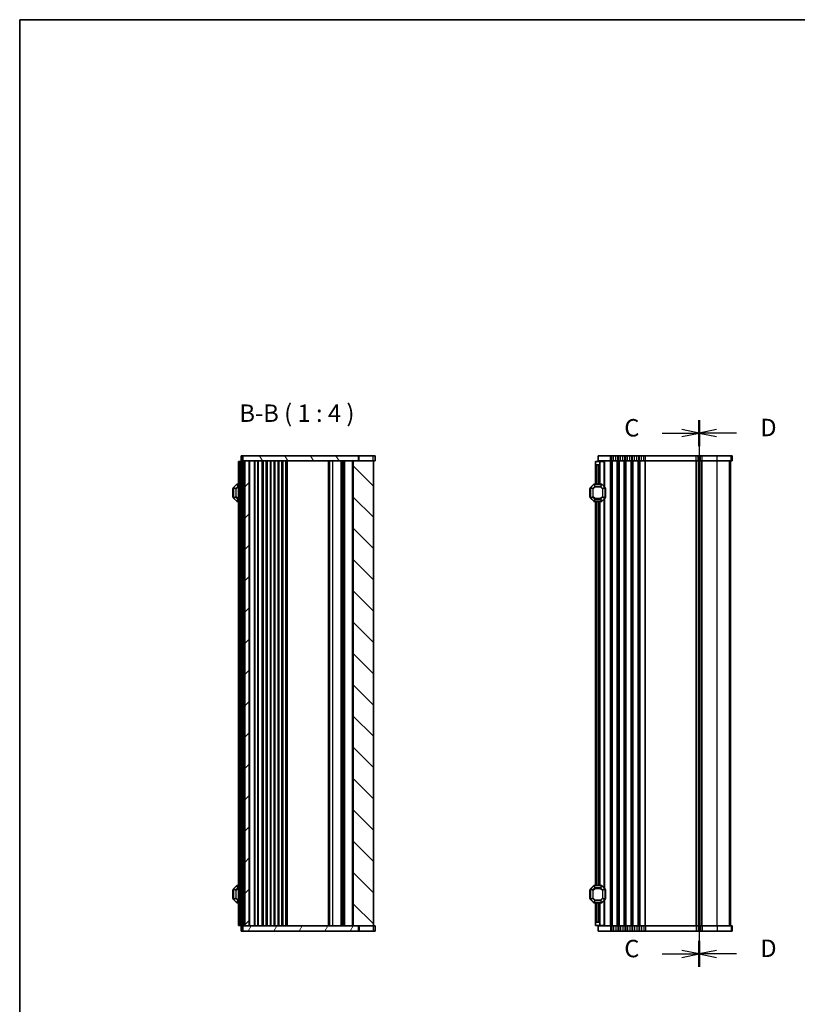
# Model space of a CAD drawing. Units: millimetres. Extents: x 0 to 7554, y 0 to 1124.
# Drawn here: x 1198 to 1645, y 559 to 1124 of the extents above; entities that cross this region are included whole.
import ezdxf

# ---------------------------------------------------------------- set-up
doc = ezdxf.new("R2010")
doc.units = ezdxf.units.MM
for name, color, linetype, lineweight in [('Border (ISO)', 7, 'Continuous', 35), ('Section Line (ISO)', 7, 'Continuous', 25), ('Symbol (ISO)', 7, 'Continuous', 18), ('Visible (ISO)', 7, 'Continuous', 35), ('Visible Narrow (ISO)', 7, 'Continuous', 25)]:
    doc.layers.add(name, color=color, linetype=linetype, lineweight=lineweight)
doc.layers.add('Hatch (ISO)', color=1, linetype='Continuous', lineweight=18, true_color=0xff0000)
doc.styles.add('Note Text (TK)', font='MS PGothic.ttf')

# ---------------------------------------------------------------- blocks, each defined once
blk = doc.blocks.new('図面枠 tk図枠')
at = {"layer": 'Border (ISO)'}
for q in [(14.5, 8), (405.5, 289)]:
    blk.add_line((14.5, 289), q, dxfattribs=at)
blk = doc.blocks.new('2dTransSection2')
at = {"layer": 'Section Line (ISO)', "linetype": 'Continuous'}
for p, q in [((112.09, 231.53), (112.09, 153.04)), ((106.75, 229.66), (109.59, 229.66)), ((112.09, 229.66), (109.59, 230.16)), ((109.59, 229.66), (112.09, 229.66)), ((109.59, 229.16), (112.09, 229.66)), ((106.75, 154.91), (109.59, 154.91)), ((112.09, 154.91), (109.59, 155.41)), ((109.59, 154.91), (112.09, 154.91)), ((109.59, 154.41), (112.09, 154.91))]:
    blk.add_line(p, q, dxfattribs=at)
at = {"layer": 'Section Line (ISO)', "linetype": 'Continuous', "lineweight": 50}
for p, q in [((112.09, 231.53), (112.09, 227.78)), ((112.09, 156.79), (112.09, 153.04))]:
    blk.add_line(p, q, dxfattribs=at)
at = {"layer": 'Section Line (ISO)', "char_height": 2.5, "attachment_point": 7, "style": 'Note Text (TK)'}
for insert in [(101.33, 228.39), (101.33, 153.64)]:
    blk.add_mtext('C', dxfattribs=dict(at, insert=insert))
blk = doc.blocks.new('2dTransSection3')
at = {"layer": 'Section Line (ISO)', "linetype": 'Continuous'}
for p, q in [((112.09, 231.53), (112.09, 153.04)), ((114.59, 230.16), (112.09, 229.66)), ((114.59, 229.66), (112.09, 229.66)), ((112.09, 229.66), (114.59, 229.16)), ((117.43, 229.66), (114.59, 229.66)), ((114.59, 155.41), (112.09, 154.91)), ((114.59, 154.91), (112.09, 154.91)), ((112.09, 154.91), (114.59, 154.41)), ((117.43, 154.91), (114.59, 154.91))]:
    blk.add_line(p, q, dxfattribs=at)
at = {"layer": 'Section Line (ISO)', "linetype": 'Continuous', "lineweight": 50}
for p, q in [((112.09, 231.53), (112.09, 227.78)), ((112.09, 156.79), (112.09, 153.04))]:
    blk.add_line(p, q, dxfattribs=at)
at = {"layer": 'Section Line (ISO)', "char_height": 2.5, "attachment_point": 7, "style": 'Note Text (TK)'}
for insert in [(120.86, 228.43), (120.86, 153.68)]:
    blk.add_mtext('D', dxfattribs=dict(at, insert=insert))

msp = doc.modelspace()

# ---------------------------------------------------------------- hatches: boundary and pattern name
at = {"layer": 'Hatch (ISO)'}
h = msp.add_hatch(dxfattribs=at)
h.set_pattern_fill('ANSI31', color=256, scale=101.6, angle=75.000175, style=0)
h.set_pattern_definition([(120.0002, (1140, -32), (-10.9985, -6.35003), [])])
h.paths.add_polyline_path([(1326.2497, 873.6344), (1326.2497, 870.6344), (1327.2497, 870.6344), (1329.7497, 870.6344), (1389.5997, 870.6344), (1392.6031, 870.6344), (1392.6031, 873.6344)])
h = msp.add_hatch(dxfattribs=at)
h.set_pattern_fill('ANSI31', color=256, scale=101.6, style=0)
h.set_pattern_definition([(45, (1140, -32), (-8.98026, 8.98026), [])])
h.paths.add_polyline_path([(1329.7497, 603.6344), (1329.7497, 870.6344), (1327.2497, 870.6344), (1327.2497, 603.6344)])
h = msp.add_hatch(dxfattribs=at)
h.set_pattern_fill('ANSI31', color=256, scale=101.6, angle=90.00021, style=0)
h.set_pattern_definition([(135.0002, (1140, -32), (-8.98022, -8.98029), [])])
h.paths.add_polyline_path([(1389.5997, 870.6344), (1389.5997, 603.6344), (1392.6031, 603.6344), (1401.2497, 603.6344), (1401.2497, 870.6344), (1392.6031, 870.6344)])
h = msp.add_hatch(dxfattribs=at)
h.set_pattern_fill('ANSI31', color=256, scale=101.6, angle=14.999978, style=0)
h.set_pattern_definition([(60, (1140, -32), (-10.99852, 6.35), [])])
h.paths.add_polyline_path([(1326.2497, 603.6344), (1326.2497, 600.6344), (1392.6031, 600.6344), (1392.6031, 603.6344), (1389.5997, 603.6344), (1329.7497, 603.6344), (1327.2497, 603.6344)])

# ---------------------------------------------------------------- linework, layer by layer
at = {"layer": 'Visible (ISO)'}
for p, q in [((1326.2497, 873.6344), (1325.2497, 873.6344)), ((1325.2497, 870.6344), (1325.2497, 873.6344)), ((1326.2497, 870.6344), (1325.2497, 870.6344)), ((1326.2497, 873.6344), (1326.2497, 870.6344)), ((1392.6031, 873.6344), (1326.2497, 873.6344)), ((1326.2497, 870.3844), (1326.2497, 870.6344)), ((1326.2497, 870.6344), (1392.6031, 870.6344)), ((1329.7497, 870.6344), (1327.2497, 870.6344)), ((1327.2497, 870.6344), (1327.2497, 603.6344)), ((1329.7497, 603.6344), (1329.7497, 870.6344)), ((1335.0497, 603.6344), (1335.0497, 870.6344)), ((1337.8497, 603.6344), (1337.8497, 870.6344)), ((1339.6497, 603.6344), (1339.6497, 870.6344)), ((1340.0497, 603.6344), (1340.0497, 870.6344)), ((1342.3497, 603.6344), (1342.3497, 870.6344)), ((1344.1497, 603.6344), (1344.1497, 870.6344)), ((1344.5497, 603.6344), (1344.5497, 870.6344)), ((1346.8497, 603.6344), (1346.8497, 870.6344)), ((1348.6497, 603.6344), (1348.6497, 870.6344)), ((1349.0497, 603.6344), (1349.0497, 870.6344)), ((1351.3497, 603.6344), (1351.3497, 870.6344)), ((1375.9497, 603.6344), (1375.9497, 870.6344)), ((1383.2497, 603.6344), (1383.2497, 870.6344)), ((1383.2497, 603.6344), (1383.2497, 870.6344)), ((1384.2997, 603.6344), (1384.2997, 870.6344)), ((1389.5997, 870.6344), (1389.5997, 603.6344)), ((1401.2497, 870.6344), (1389.5997, 870.6344)), ((1392.6031, 870.6344), (1392.6031, 873.6344)), ((1392.6031, 873.6344), (1392.9822, 873.6344)), ((1392.9822, 873.6344), (1401.1115, 873.6344)), ((1402.2486, 873.6344), (1401.1115, 873.6344)), ((1401.2497, 603.6344), (1401.2497, 870.6344)), ((1402.2486, 870.6344), (1401.2497, 870.6344)), ((1402.2486, 870.6344), (1402.2486, 873.6344)), ((1537.3698, 873.6344), (1530.3698, 873.6344)), ((1530.3698, 870.6344), (1530.3698, 873.6344)), ((1537.3698, 870.6344), (1530.3698, 870.6344)), ((1531.3698, 870.3844), (1531.3698, 870.6344)), ((1537.3698, 873.6344), (1538.1348, 873.6344)), ((1537.3698, 870.6344), (1538.1348, 870.6344)), ((1539.1758, 873.6344), (1538.1348, 873.6344)), ((1539.1758, 870.6344), (1538.1348, 870.6344)), ((1539.1758, 873.6344), (1540.5637, 873.6344)), ((1539.1758, 870.6344), (1540.5637, 870.6344)), ((1541.6047, 873.6344), (1540.5637, 873.6344)), ((1541.6047, 870.6344), (1540.5637, 870.6344)), ((1541.6047, 873.6344), (1542.1348, 873.6344)), ((1541.6047, 870.6344), (1542.1348, 870.6344)), ((1543.1758, 873.6344), (1542.1348, 873.6344)), ((1543.1758, 870.6344), (1542.1348, 870.6344)), ((1543.1758, 873.6344), (1544.5637, 873.6344)), ((1543.1758, 870.6344), (1544.5637, 870.6344)), ((1545.6047, 873.6344), (1544.5637, 873.6344)), ((1545.6047, 870.6344), (1544.5637, 870.6344)), ((1545.6047, 873.6344), (1546.1348, 873.6344)), ((1545.6047, 870.6344), (1546.1348, 870.6344)), ((1547.1758, 873.6344), (1546.1348, 873.6344)), ((1547.1758, 870.6344), (1546.1348, 870.6344)), ((1547.1758, 873.6344), (1548.5637, 873.6344)), ((1547.1758, 870.6344), (1548.5637, 870.6344)), ((1549.6047, 873.6344), (1548.5637, 873.6344)), ((1549.6047, 870.6344), (1548.5637, 870.6344)), ((1549.6047, 873.6344), (1550.1348, 873.6344)), ((1549.6047, 870.6344), (1550.1348, 870.6344)), ((1551.1758, 873.6344), (1550.1348, 873.6344)), ((1551.1758, 870.6344), (1550.1348, 870.6344)), ((1551.1758, 873.6344), (1552.5637, 873.6344)), ((1551.1758, 870.6344), (1552.5637, 870.6344)), ((1553.6047, 873.6344), (1552.5637, 873.6344)), ((1553.6047, 870.6344), (1552.5637, 870.6344)), ((1553.6047, 873.6344), (1554.1348, 873.6344)), ((1553.6047, 870.6344), (1554.1348, 870.6344)), ((1555.1758, 873.6344), (1554.1348, 873.6344)), ((1555.1758, 870.6344), (1554.1348, 870.6344)), ((1555.1758, 873.6344), (1556.5637, 873.6344)), ((1555.1758, 870.6344), (1556.5637, 870.6344)), ((1557.6047, 873.6344), (1556.5637, 873.6344)), ((1557.6047, 870.6344), (1556.5637, 870.6344)), ((1557.6047, 873.6344), (1586.6348, 873.6344)), ((1557.6047, 870.6344), (1586.6348, 870.6344)), ((1587.6758, 873.6344), (1586.6348, 873.6344)), ((1587.6758, 870.6344), (1586.6348, 870.6344)), ((1587.6758, 873.6344), (1589.0637, 873.6344)), ((1587.6758, 870.6344), (1589.0637, 870.6344)), ((1588.3698, 603.6344), (1588.3698, 870.6344)), ((1588.3698, 603.6344), (1588.3698, 870.6344)), ((1590.1047, 873.6344), (1589.0637, 873.6344)), ((1590.1047, 870.6344), (1589.0637, 870.6344)), ((1590.1047, 873.6344), (1598.7599, 873.6344)), ((1590.1047, 870.6344), (1598.7599, 870.6344)), ((1606.7354, 873.6344), (1598.7599, 873.6344)), ((1606.7354, 870.6344), (1598.7599, 870.6344)), ((1606.3686, 603.6344), (1606.3686, 870.6344)), ((1606.3698, 603.6344), (1606.3698, 870.6344)), ((1606.7354, 873.6344), (1607.364, 873.6344)), ((1606.7354, 870.6344), (1607.364, 870.6344)), ((1607.3686, 873.6344), (1607.364, 873.6344)), ((1607.3686, 870.6344), (1607.364, 870.6344)), ((1607.3686, 870.6344), (1607.3686, 873.6344)), ((1324.2497, 870.3844), (1323.7497, 870.3844)), ((1323.7497, 603.8844), (1323.7497, 870.3844)), ((1324.2497, 870.3844), (1324.9497, 870.3844)), ((1324.9497, 870.3844), (1325.2497, 870.3844)), ((1326.2497, 870.3844), (1325.2497, 870.3844)), ((1325.2497, 603.8844), (1325.2497, 870.3844)), ((1326.2497, 870.3844), (1326.9497, 870.3844)), ((1327.2497, 870.3844), (1326.9497, 870.3844)), ((1528.8698, 870.3844), (1531.3698, 870.3844)), ((1528.8698, 868.8844), (1528.8698, 870.3844)), ((1528.8698, 868.8844), (1528.8698, 857.3844)), ((1530.3698, 868.3844), (1529.3698, 868.3844)), ((1531.3698, 870.3844), (1531.3698, 869.3844)), ((1533.5704, 870.3844), (1531.3698, 870.3844)), ((1531.3698, 869.3844), (1531.3698, 857.3844)), ((1533.5704, 870.3844), (1533.8698, 870.3844)), ((1533.8698, 870.3844), (1533.8698, 855.8844)), ((1320.4997, 854.8844), (1320.4997, 849.8844)), ((1320.7497, 855.2601), (1320.7497, 849.5086)), ((1322.6619, 857.2965), (1320.8376, 855.4722)), ((1323.7497, 857.3844), (1322.874, 857.3844)), ((1324.4497, 854.8648), (1324.7497, 855.3844)), ((1324.4497, 854.8648), (1324.4497, 849.904)), ((1324.7497, 849.3844), (1324.7497, 855.3844)), ((1325.2497, 855.3844), (1324.7497, 855.3844)), ((1525.6198, 854.8844), (1525.6198, 849.8844)), ((1525.8698, 855.2601), (1525.8698, 849.5086)), ((1527.7819, 857.2965), (1525.9576, 855.4722)), ((1532.2455, 857.3844), (1527.994, 857.3844)), ((1534.2819, 855.4722), (1532.4576, 857.2965)), ((1534.3698, 849.5086), (1534.3698, 855.2601)), ((1534.6198, 849.8844), (1534.6198, 854.8844)), ((1320.8376, 849.2965), (1322.6619, 847.4722)), ((1324.4497, 849.904), (1324.7497, 849.3844)), ((1325.2497, 849.3844), (1324.7497, 849.3844)), ((1525.9576, 849.2965), (1527.7819, 847.4722)), ((1532.4576, 847.4722), (1534.2819, 849.2965)), ((1533.8698, 848.8844), (1533.8698, 625.3844)), ((1322.874, 847.3844), (1323.7497, 847.3844)), ((1527.994, 847.3844), (1532.2455, 847.3844)), ((1528.8698, 847.3844), (1528.8698, 626.8844)), ((1531.3698, 847.3844), (1531.3698, 626.8844)), ((1320.4997, 624.3844), (1320.4997, 619.3844)), ((1320.7497, 624.7601), (1320.7497, 619.0086)), ((1322.6619, 626.7965), (1320.8376, 624.9722)), ((1323.7497, 626.8844), (1322.874, 626.8844)), ((1324.4497, 624.3648), (1324.7497, 624.8844)), ((1324.4497, 624.3648), (1324.4497, 619.404)), ((1324.7497, 618.8844), (1324.7497, 624.8844)), ((1325.2497, 624.8844), (1324.7497, 624.8844)), ((1525.6198, 624.3844), (1525.6198, 619.3844)), ((1525.8698, 624.7601), (1525.8698, 619.0086)), ((1527.7819, 626.7965), (1525.9576, 624.9722)), ((1532.2455, 626.8844), (1527.994, 626.8844)), ((1534.2819, 624.9722), (1532.4576, 626.7965)), ((1534.3698, 619.0086), (1534.3698, 624.7601)), ((1534.6198, 619.3844), (1534.6198, 624.3844)), ((1320.8376, 618.7965), (1322.6619, 616.9722)), ((1322.874, 616.8844), (1323.7497, 616.8844)), ((1324.4497, 619.404), (1324.7497, 618.8844)), ((1325.2497, 618.8844), (1324.7497, 618.8844)), ((1525.9576, 618.7965), (1527.7819, 616.9722)), ((1527.994, 616.8844), (1532.2455, 616.8844)), ((1528.8698, 616.8844), (1528.8698, 605.3844)), ((1531.3698, 616.8844), (1531.3698, 604.8844)), ((1532.4576, 616.9722), (1534.2819, 618.7965)), ((1533.8698, 618.3844), (1533.8698, 603.8844)), ((1528.8698, 603.8844), (1528.8698, 605.3844)), ((1529.3698, 605.8844), (1530.3698, 605.8844)), ((1324.2497, 603.8844), (1323.7497, 603.8844)), ((1324.2497, 603.8844), (1324.9497, 603.8844)), ((1324.9497, 603.8844), (1325.2497, 603.8844)), ((1326.2497, 603.8844), (1325.2497, 603.8844)), ((1325.2497, 603.6344), (1325.2497, 600.6344)), ((1325.2497, 603.6344), (1326.2497, 603.6344)), ((1325.2497, 600.6344), (1326.2497, 600.6344)), ((1326.2497, 603.8844), (1326.9497, 603.8844)), ((1326.2497, 603.6344), (1326.2497, 603.8844)), ((1326.2497, 603.6344), (1326.2497, 600.6344)), ((1392.6031, 603.6344), (1326.2497, 603.6344)), ((1326.2497, 600.6344), (1392.6031, 600.6344)), ((1327.2497, 603.8844), (1326.9497, 603.8844)), ((1327.2497, 603.6344), (1329.7497, 603.6344)), ((1389.5997, 603.6344), (1401.2497, 603.6344)), ((1392.6031, 600.6344), (1392.6031, 603.6344)), ((1392.9822, 600.6344), (1392.6031, 600.6344)), ((1401.1115, 600.6344), (1392.9822, 600.6344)), ((1401.1115, 600.6344), (1402.2486, 600.6344)), ((1401.2497, 603.6344), (1402.2486, 603.6344)), ((1402.2486, 603.6344), (1402.2486, 600.6344)), ((1531.3698, 603.8844), (1528.8698, 603.8844)), ((1530.3698, 603.6344), (1530.3698, 600.6344)), ((1530.3698, 603.6344), (1537.3698, 603.6344)), ((1530.3698, 600.6344), (1537.3698, 600.6344)), ((1531.3698, 604.8844), (1531.3698, 603.8844)), ((1533.5704, 603.8844), (1531.3698, 603.8844)), ((1531.3698, 603.6344), (1531.3698, 603.8844)), ((1533.5704, 603.8844), (1533.8698, 603.8844)), ((1538.1348, 603.6344), (1537.3698, 603.6344)), ((1538.1348, 600.6344), (1537.3698, 600.6344)), ((1538.1348, 603.6344), (1539.1758, 603.6344)), ((1538.1348, 600.6344), (1539.1758, 600.6344)), ((1540.5637, 603.6344), (1539.1758, 603.6344)), ((1540.5637, 600.6344), (1539.1758, 600.6344)), ((1540.5637, 603.6344), (1541.6047, 603.6344)), ((1540.5637, 600.6344), (1541.6047, 600.6344)), ((1542.1348, 603.6344), (1541.6047, 603.6344)), ((1542.1348, 600.6344), (1541.6047, 600.6344)), ((1542.1348, 603.6344), (1543.1758, 603.6344)), ((1542.1348, 600.6344), (1543.1758, 600.6344)), ((1544.5637, 603.6344), (1543.1758, 603.6344)), ((1544.5637, 600.6344), (1543.1758, 600.6344)), ((1544.5637, 603.6344), (1545.6047, 603.6344)), ((1544.5637, 600.6344), (1545.6047, 600.6344)), ((1546.1348, 603.6344), (1545.6047, 603.6344)), ((1546.1348, 600.6344), (1545.6047, 600.6344)), ((1546.1348, 603.6344), (1547.1758, 603.6344)), ((1546.1348, 600.6344), (1547.1758, 600.6344)), ((1548.5637, 603.6344), (1547.1758, 603.6344)), ((1548.5637, 600.6344), (1547.1758, 600.6344)), ((1548.5637, 603.6344), (1549.6047, 603.6344)), ((1548.5637, 600.6344), (1549.6047, 600.6344)), ((1550.1348, 603.6344), (1549.6047, 603.6344)), ((1550.1348, 600.6344), (1549.6047, 600.6344)), ((1550.1348, 603.6344), (1551.1758, 603.6344)), ((1550.1348, 600.6344), (1551.1758, 600.6344)), ((1552.5637, 603.6344), (1551.1758, 603.6344)), ((1552.5637, 600.6344), (1551.1758, 600.6344)), ((1552.5637, 603.6344), (1553.6047, 603.6344)), ((1552.5637, 600.6344), (1553.6047, 600.6344)), ((1554.1348, 603.6344), (1553.6047, 603.6344)), ((1554.1348, 600.6344), (1553.6047, 600.6344)), ((1554.1348, 603.6344), (1555.1758, 603.6344)), ((1554.1348, 600.6344), (1555.1758, 600.6344)), ((1556.5637, 603.6344), (1555.1758, 603.6344)), ((1556.5637, 600.6344), (1555.1758, 600.6344)), ((1556.5637, 603.6344), (1557.6047, 603.6344)), ((1556.5637, 600.6344), (1557.6047, 600.6344)), ((1586.6348, 603.6344), (1557.6047, 603.6344)), ((1586.6348, 600.6344), (1557.6047, 600.6344)), ((1586.6348, 603.6344), (1587.6758, 603.6344)), ((1586.6348, 600.6344), (1587.6758, 600.6344)), ((1589.0637, 603.6344), (1587.6758, 603.6344)), ((1589.0637, 600.6344), (1587.6758, 600.6344)), ((1589.0637, 603.6344), (1590.1047, 603.6344)), ((1589.0637, 600.6344), (1590.1047, 600.6344)), ((1598.7599, 603.6344), (1590.1047, 603.6344)), ((1598.7599, 600.6344), (1590.1047, 600.6344)), ((1598.7599, 603.6344), (1606.7354, 603.6344)), ((1598.7599, 600.6344), (1606.7354, 600.6344)), ((1607.364, 603.6344), (1606.7354, 603.6344)), ((1607.364, 600.6344), (1606.7354, 600.6344)), ((1607.364, 603.6344), (1607.3686, 603.6344)), ((1607.364, 600.6344), (1607.3686, 600.6344)), ((1607.3686, 603.6344), (1607.3686, 600.6344))]:
    msp.add_line(p, q, dxfattribs=at)
for centre, radius, start, end in [((1529.3698, 868.8844), 0.5, 180, 270), ((1530.3698, 869.3844), 1, 270, 0), ((1320.7497, 854.8844), 0.25, 90, 180), ((1321.0497, 855.2601), 0.3, 135, 180), ((1322.874, 857.0844), 0.3, 90, 135), ((1525.8698, 854.8844), 0.25, 90, 180), ((1526.1698, 855.2601), 0.3, 135, 180), ((1527.994, 857.0844), 0.3, 90, 135), ((1532.2455, 857.0844), 0.3, 45, 90), ((1534.0698, 855.2601), 0.3, 0, 45), ((1534.3698, 854.8844), 0.25, 0, 90), ((1320.7497, 849.8844), 0.25, 180, 270), ((1321.0497, 849.5086), 0.3, 180, 225), ((1525.8698, 849.8844), 0.25, 180, 270), ((1526.1698, 849.5086), 0.3, 180, 225), ((1534.0698, 849.5086), 0.3, 315, 0), ((1534.3698, 849.8844), 0.25, 270, 0), ((1322.874, 847.6844), 0.3, 225, 270), ((1527.994, 847.6844), 0.3, 225, 270), ((1532.2455, 847.6844), 0.3, 270, 315), ((1320.7497, 624.3844), 0.25, 90, 180), ((1321.0497, 624.7601), 0.3, 135, 180), ((1322.874, 626.5844), 0.3, 90, 135), ((1525.8698, 624.3844), 0.25, 90, 180), ((1526.1698, 624.7601), 0.3, 135, 180), ((1527.994, 626.5844), 0.3, 90, 135), ((1532.2455, 626.5844), 0.3, 45, 90), ((1534.0698, 624.7601), 0.3, 0, 45), ((1534.3698, 624.3844), 0.25, 0, 90), ((1320.7497, 619.3844), 0.25, 180, 270), ((1321.0497, 619.0086), 0.3, 180, 225), ((1322.874, 617.1844), 0.3, 225, 270), ((1525.8698, 619.3844), 0.25, 180, 270), ((1526.1698, 619.0086), 0.3, 180, 225), ((1527.994, 617.1844), 0.3, 225, 270), ((1532.2455, 617.1844), 0.3, 270, 315), ((1534.0698, 619.0086), 0.3, 315, 0), ((1534.3698, 619.3844), 0.25, 270, 0), ((1529.3698, 605.3844), 0.5, 90, 180), ((1530.3698, 604.8844), 1, 0, 90)]:
    msp.add_arc(centre, radius, start, end, dxfattribs=at)
at = {"layer": 'Visible Narrow (ISO)'}
for p, q in [((1326.5497, 870.3844), (1326.5497, 870.6344)), ((1330.2497, 603.6344), (1330.2497, 870.6344)), ((1332.8426, 603.6344), (1332.8426, 870.6344)), ((1333.1962, 603.6344), (1333.1962, 870.6344)), ((1334.9033, 603.6344), (1334.9033, 870.6344)), ((1337.3493, 603.6344), (1337.3493, 870.6344)), ((1340.3497, 603.6344), (1340.3497, 870.6344)), ((1342.0497, 603.6344), (1342.0497, 870.6344)), ((1344.8497, 603.6344), (1344.8497, 870.6344)), ((1346.5497, 603.6344), (1346.5497, 870.6344)), ((1349.3497, 603.6344), (1349.3497, 870.6344)), ((1350.8497, 603.6344), (1350.8497, 870.6344)), ((1351.8497, 603.6344), (1351.8497, 870.6344)), ((1375.4497, 603.6344), (1375.4497, 870.6344)), ((1377.9497, 603.6344), (1377.9497, 870.6344)), ((1382.7497, 603.6344), (1382.7497, 870.6344)), ((1383.7497, 603.6344), (1383.7497, 870.6344)), ((1384.7997, 603.6344), (1384.7997, 870.6344)), ((1389.0997, 603.6344), (1389.0997, 870.6344)), ((1392.9822, 870.6344), (1392.9822, 873.6344)), ((1401.1115, 870.6344), (1401.1115, 873.6344)), ((1537.3698, 870.6344), (1537.3698, 873.6344)), ((1537.3698, 603.6344), (1537.3698, 870.6344)), ((1538.1348, 870.6344), (1538.1348, 873.6344)), ((1538.1348, 603.6344), (1538.1348, 870.6344)), ((1538.4818, 603.6344), (1538.4818, 870.6344)), ((1539.1758, 870.6344), (1539.1758, 873.6344)), ((1540.5637, 870.6344), (1540.5637, 873.6344)), ((1541.2577, 603.6344), (1541.2577, 870.6344)), ((1541.6047, 870.6344), (1541.6047, 873.6344)), ((1541.6047, 603.6344), (1541.6047, 870.6344)), ((1542.1348, 870.6344), (1542.1348, 873.6344)), ((1542.1348, 603.6344), (1542.1348, 870.6344)), ((1542.4818, 603.6344), (1542.4818, 870.6344)), ((1543.1758, 870.6344), (1543.1758, 873.6344)), ((1544.5637, 870.6344), (1544.5637, 873.6344)), ((1545.2577, 603.6344), (1545.2577, 870.6344)), ((1545.6047, 870.6344), (1545.6047, 873.6344)), ((1545.6047, 603.6344), (1545.6047, 870.6344)), ((1546.1348, 870.6344), (1546.1348, 873.6344)), ((1546.1348, 603.6344), (1546.1348, 870.6344)), ((1546.4818, 603.6344), (1546.4818, 870.6344)), ((1547.1758, 870.6344), (1547.1758, 873.6344)), ((1548.5637, 870.6344), (1548.5637, 873.6344)), ((1549.2577, 603.6344), (1549.2577, 870.6344)), ((1549.6047, 870.6344), (1549.6047, 873.6344)), ((1549.6047, 603.6344), (1549.6047, 870.6344)), ((1550.1348, 870.6344), (1550.1348, 873.6344)), ((1550.1348, 603.6344), (1550.1348, 870.6344)), ((1550.4818, 603.6344), (1550.4818, 870.6344)), ((1551.1758, 870.6344), (1551.1758, 873.6344)), ((1552.5637, 870.6344), (1552.5637, 873.6344)), ((1553.2577, 603.6344), (1553.2577, 870.6344)), ((1553.6047, 870.6344), (1553.6047, 873.6344)), ((1553.6047, 603.6344), (1553.6047, 870.6344)), ((1554.1348, 870.6344), (1554.1348, 873.6344)), ((1554.1348, 603.6344), (1554.1348, 870.6344)), ((1554.4818, 603.6344), (1554.4818, 870.6344)), ((1555.1758, 870.6344), (1555.1758, 873.6344)), ((1556.5637, 870.6344), (1556.5637, 873.6344)), ((1557.2577, 603.6344), (1557.2577, 870.6344)), ((1557.6047, 870.6344), (1557.6047, 873.6344)), ((1557.6047, 603.6344), (1557.6047, 870.6344)), ((1586.6348, 870.6344), (1586.6348, 873.6344)), ((1586.6348, 603.6344), (1586.6348, 870.6344)), ((1586.9818, 603.6344), (1586.9818, 870.6344)), ((1587.6758, 870.6344), (1587.6758, 873.6344)), ((1588.1089, 603.6344), (1588.1089, 870.6344)), ((1588.6306, 603.6344), (1588.6306, 870.6344)), ((1589.0637, 870.6344), (1589.0637, 873.6344)), ((1589.7577, 603.6344), (1589.7577, 870.6344)), ((1590.1047, 870.6344), (1590.1047, 873.6344)), ((1590.1047, 603.6344), (1590.1047, 870.6344)), ((1598.7599, 870.6344), (1598.7599, 873.6344)), ((1598.7599, 603.6344), (1598.7599, 870.6344)), ((1605.7385, 603.6344), (1605.7385, 870.6344)), ((1606.3671, 603.6344), (1606.3671, 870.6344)), ((1606.7354, 870.6344), (1606.7354, 873.6344)), ((1607.364, 870.6344), (1607.364, 873.6344)), ((1324.2497, 603.8844), (1324.2497, 870.3844)), ((1324.9497, 855.3844), (1324.9497, 870.3844)), ((1326.2497, 603.8844), (1326.2497, 870.3844)), ((1326.9497, 603.8844), (1326.9497, 870.3844)), ((1529.3698, 868.3844), (1529.3698, 857.3844)), ((1530.3698, 868.3844), (1530.3698, 857.3844)), ((1533.5704, 870.3844), (1533.5704, 856.1838)), ((1320.7497, 854.8844), (1320.4997, 854.8844)), ((1320.8376, 855.2601), (1320.7497, 855.2601)), ((1320.8376, 855.4722), (1320.8997, 855.4101)), ((1320.8376, 849.5086), (1320.8376, 855.2601)), ((1320.8376, 855.2601), (1322.1619, 854.7116)), ((1320.8997, 855.4101), (1322.724, 857.2344)), ((1322.224, 854.8616), (1320.8997, 855.4101)), ((1322.374, 854.7116), (1322.1619, 854.7116)), ((1322.1619, 854.7116), (1322.1619, 850.0572)), ((1323.2725, 855.9101), (1322.224, 854.8616)), ((1322.224, 854.8616), (1322.374, 854.7116)), ((1322.374, 854.7116), (1323.4225, 855.7601)), ((1322.374, 850.0572), (1322.374, 854.7116)), ((1322.6619, 857.2965), (1322.724, 857.2344)), ((1322.724, 857.2344), (1323.2725, 855.9101)), ((1322.874, 857.2965), (1322.874, 857.3844)), ((1322.874, 857.2965), (1323.7497, 857.2965)), ((1323.4225, 855.9722), (1322.874, 857.2965)), ((1323.4225, 855.7601), (1323.2725, 855.9101)), ((1323.4225, 855.9722), (1323.4225, 855.7601)), ((1323.7497, 855.9722), (1323.4225, 855.9722)), ((1323.4225, 855.7601), (1323.7497, 855.7601)), ((1525.8698, 854.8844), (1525.6198, 854.8844)), ((1525.9576, 855.2601), (1525.8698, 855.2601)), ((1525.9576, 855.4722), (1526.0198, 855.4101)), ((1525.9576, 849.5086), (1525.9576, 855.2601)), ((1525.9576, 855.2601), (1527.2819, 854.7116)), ((1526.0198, 855.4101), (1527.844, 857.2344)), ((1527.344, 854.8616), (1526.0198, 855.4101)), ((1527.494, 854.7116), (1527.2819, 854.7116)), ((1527.2819, 854.7116), (1527.2819, 850.0572)), ((1528.3926, 855.9101), (1527.344, 854.8616)), ((1527.344, 854.8616), (1527.494, 854.7116)), ((1527.494, 854.7116), (1528.5426, 855.7601)), ((1527.494, 850.0572), (1527.494, 854.7116)), ((1527.7819, 857.2965), (1527.844, 857.2344)), ((1527.844, 857.2344), (1528.3926, 855.9101)), ((1527.994, 857.2965), (1527.994, 857.3844)), ((1528.5426, 855.9722), (1527.994, 857.2965)), ((1527.994, 857.2965), (1532.2455, 857.2965)), ((1528.5426, 855.7601), (1528.3926, 855.9101)), ((1528.5426, 855.9722), (1528.5426, 855.7601)), ((1531.697, 855.9722), (1528.5426, 855.9722)), ((1528.5426, 855.7601), (1531.697, 855.7601)), ((1532.2455, 857.2965), (1531.697, 855.9722)), ((1531.697, 855.7601), (1531.697, 855.9722)), ((1531.847, 855.9101), (1531.697, 855.7601)), ((1531.697, 855.7601), (1532.7455, 854.7116)), ((1531.847, 855.9101), (1532.3955, 857.2344)), ((1532.8955, 854.8616), (1531.847, 855.9101)), ((1532.2455, 857.2965), (1532.2455, 857.3844)), ((1532.4576, 857.2965), (1532.3955, 857.2344)), ((1532.3955, 857.2344), (1534.2198, 855.4101)), ((1532.7455, 854.7116), (1532.8955, 854.8616)), ((1532.9576, 854.7116), (1532.7455, 854.7116)), ((1532.7455, 854.7116), (1532.7455, 850.0572)), ((1534.2198, 855.4101), (1532.8955, 854.8616)), ((1532.9576, 854.7116), (1534.2819, 855.2601)), ((1532.9576, 850.0572), (1532.9576, 854.7116)), ((1534.2819, 855.4722), (1534.2198, 855.4101)), ((1534.2819, 855.2601), (1534.3698, 855.2601)), ((1534.2819, 855.2601), (1534.2819, 849.5086)), ((1534.6198, 854.8844), (1534.3698, 854.8844)), ((1320.4997, 849.8844), (1320.7497, 849.8844)), ((1320.8376, 849.5086), (1320.7497, 849.5086)), ((1322.1619, 850.0572), (1320.8376, 849.5086)), ((1320.8376, 849.2965), (1320.8997, 849.3586)), ((1320.8997, 849.3586), (1322.224, 849.9072)), ((1322.724, 847.5344), (1320.8997, 849.3586)), ((1322.1619, 850.0572), (1322.374, 850.0572)), ((1322.374, 850.0572), (1322.224, 849.9072)), ((1322.224, 849.9072), (1323.2725, 848.8586)), ((1323.4225, 849.0086), (1322.374, 850.0572)), ((1323.2725, 848.8586), (1322.724, 847.5344)), ((1322.874, 847.4722), (1323.4225, 848.7965)), ((1323.2725, 848.8586), (1323.4225, 849.0086)), ((1323.4225, 849.0086), (1323.4225, 848.7965)), ((1323.7497, 849.0086), (1323.4225, 849.0086)), ((1323.4225, 848.7965), (1323.7497, 848.7965)), ((1324.9497, 624.8844), (1324.9497, 849.3844)), ((1525.6198, 849.8844), (1525.8698, 849.8844)), ((1525.9576, 849.5086), (1525.8698, 849.5086)), ((1527.2819, 850.0572), (1525.9576, 849.5086)), ((1525.9576, 849.2965), (1526.0198, 849.3586)), ((1526.0198, 849.3586), (1527.344, 849.9072)), ((1527.844, 847.5344), (1526.0198, 849.3586)), ((1527.2819, 850.0572), (1527.494, 850.0572)), ((1527.494, 850.0572), (1527.344, 849.9072)), ((1527.344, 849.9072), (1528.3926, 848.8586)), ((1528.5426, 849.0086), (1527.494, 850.0572)), ((1528.3926, 848.8586), (1527.844, 847.5344)), ((1527.994, 847.4722), (1528.5426, 848.7965)), ((1528.3926, 848.8586), (1528.5426, 849.0086)), ((1528.5426, 849.0086), (1528.5426, 848.7965)), ((1531.697, 849.0086), (1528.5426, 849.0086)), ((1528.5426, 848.7965), (1531.697, 848.7965)), ((1532.7455, 850.0572), (1531.697, 849.0086)), ((1531.697, 849.0086), (1531.847, 848.8586)), ((1531.697, 848.7965), (1531.697, 849.0086)), ((1531.697, 848.7965), (1532.2455, 847.4722)), ((1531.847, 848.8586), (1532.8955, 849.9072)), ((1532.3955, 847.5344), (1531.847, 848.8586)), ((1534.2198, 849.3586), (1532.3955, 847.5344)), ((1532.7455, 850.0572), (1532.9576, 850.0572)), ((1532.8955, 849.9072), (1532.7455, 850.0572)), ((1532.8955, 849.9072), (1534.2198, 849.3586)), ((1534.2819, 849.5086), (1532.9576, 850.0572)), ((1533.5704, 848.585), (1533.5704, 625.6838)), ((1534.2819, 849.2965), (1534.2198, 849.3586)), ((1534.2819, 849.5086), (1534.3698, 849.5086)), ((1534.3698, 849.8844), (1534.6198, 849.8844)), ((1322.6619, 847.4722), (1322.724, 847.5344)), ((1322.874, 847.4722), (1322.874, 847.3844)), ((1323.7497, 847.4722), (1322.874, 847.4722)), ((1527.7819, 847.4722), (1527.844, 847.5344)), ((1527.994, 847.4722), (1527.994, 847.3844)), ((1532.2455, 847.4722), (1527.994, 847.4722)), ((1529.3698, 847.3844), (1529.3698, 626.8844)), ((1530.3698, 847.3844), (1530.3698, 626.8844)), ((1532.2455, 847.4722), (1532.2455, 847.3844)), ((1532.4576, 847.4722), (1532.3955, 847.5344)), ((1320.7497, 624.3844), (1320.4997, 624.3844)), ((1320.8376, 624.7601), (1320.7497, 624.7601)), ((1320.8376, 624.9722), (1320.8997, 624.9101)), ((1320.8376, 619.0086), (1320.8376, 624.7601)), ((1320.8376, 624.7601), (1322.1619, 624.2116)), ((1320.8997, 624.9101), (1322.724, 626.7344)), ((1322.224, 624.3616), (1320.8997, 624.9101)), ((1322.374, 624.2116), (1322.1619, 624.2116)), ((1322.1619, 624.2116), (1322.1619, 619.5572)), ((1323.2725, 625.4101), (1322.224, 624.3616)), ((1322.224, 624.3616), (1322.374, 624.2116)), ((1322.374, 624.2116), (1323.4225, 625.2601)), ((1322.374, 619.5572), (1322.374, 624.2116)), ((1322.6619, 626.7965), (1322.724, 626.7344)), ((1322.724, 626.7344), (1323.2725, 625.4101)), ((1322.874, 626.7965), (1322.874, 626.8844)), ((1322.874, 626.7965), (1323.7497, 626.7965)), ((1323.4225, 625.4722), (1322.874, 626.7965)), ((1323.4225, 625.2601), (1323.2725, 625.4101)), ((1323.4225, 625.4722), (1323.4225, 625.2601)), ((1323.7497, 625.4722), (1323.4225, 625.4722)), ((1323.4225, 625.2601), (1323.7497, 625.2601)), ((1525.8698, 624.3844), (1525.6198, 624.3844)), ((1525.9576, 624.7601), (1525.8698, 624.7601)), ((1525.9576, 624.9722), (1526.0198, 624.9101)), ((1525.9576, 619.0086), (1525.9576, 624.7601)), ((1525.9576, 624.7601), (1527.2819, 624.2116)), ((1526.0198, 624.9101), (1527.844, 626.7344)), ((1527.344, 624.3616), (1526.0198, 624.9101)), ((1527.494, 624.2116), (1527.2819, 624.2116)), ((1527.2819, 624.2116), (1527.2819, 619.5572)), ((1528.3926, 625.4101), (1527.344, 624.3616)), ((1527.344, 624.3616), (1527.494, 624.2116)), ((1527.494, 624.2116), (1528.5426, 625.2601)), ((1527.494, 619.5572), (1527.494, 624.2116)), ((1527.7819, 626.7965), (1527.844, 626.7344)), ((1527.844, 626.7344), (1528.3926, 625.4101)), ((1527.994, 626.7965), (1527.994, 626.8844)), ((1528.5426, 625.4722), (1527.994, 626.7965)), ((1527.994, 626.7965), (1532.2455, 626.7965)), ((1528.5426, 625.2601), (1528.3926, 625.4101)), ((1528.5426, 625.4722), (1528.5426, 625.2601)), ((1531.697, 625.4722), (1528.5426, 625.4722)), ((1528.5426, 625.2601), (1531.697, 625.2601)), ((1532.2455, 626.7965), (1531.697, 625.4722)), ((1531.697, 625.2601), (1531.697, 625.4722)), ((1531.847, 625.4101), (1531.697, 625.2601)), ((1531.697, 625.2601), (1532.7455, 624.2116)), ((1531.847, 625.4101), (1532.3955, 626.7344)), ((1532.8955, 624.3616), (1531.847, 625.4101)), ((1532.2455, 626.7965), (1532.2455, 626.8844)), ((1532.4576, 626.7965), (1532.3955, 626.7344)), ((1532.3955, 626.7344), (1534.2198, 624.9101)), ((1532.7455, 624.2116), (1532.8955, 624.3616)), ((1532.9576, 624.2116), (1532.7455, 624.2116)), ((1532.7455, 624.2116), (1532.7455, 619.5572)), ((1534.2198, 624.9101), (1532.8955, 624.3616)), ((1532.9576, 624.2116), (1534.2819, 624.7601)), ((1532.9576, 619.5572), (1532.9576, 624.2116)), ((1534.2819, 624.9722), (1534.2198, 624.9101)), ((1534.2819, 624.7601), (1534.3698, 624.7601)), ((1534.2819, 624.7601), (1534.2819, 619.0086)), ((1534.6198, 624.3844), (1534.3698, 624.3844)), ((1320.4997, 619.3844), (1320.7497, 619.3844)), ((1320.8376, 619.0086), (1320.7497, 619.0086)), ((1322.1619, 619.5572), (1320.8376, 619.0086)), ((1320.8376, 618.7965), (1320.8997, 618.8586)), ((1320.8997, 618.8586), (1322.224, 619.4072)), ((1322.724, 617.0344), (1320.8997, 618.8586)), ((1322.1619, 619.5572), (1322.374, 619.5572)), ((1322.374, 619.5572), (1322.224, 619.4072)), ((1322.224, 619.4072), (1323.2725, 618.3586)), ((1323.4225, 618.5086), (1322.374, 619.5572)), ((1322.6619, 616.9722), (1322.724, 617.0344)), ((1323.2725, 618.3586), (1322.724, 617.0344)), ((1322.874, 616.9722), (1323.4225, 618.2965)), ((1322.874, 616.9722), (1322.874, 616.8844)), ((1323.7497, 616.9722), (1322.874, 616.9722)), ((1323.2725, 618.3586), (1323.4225, 618.5086)), ((1323.4225, 618.5086), (1323.4225, 618.2965)), ((1323.7497, 618.5086), (1323.4225, 618.5086)), ((1323.4225, 618.2965), (1323.7497, 618.2965)), ((1324.9497, 603.8844), (1324.9497, 618.8844)), ((1525.6198, 619.3844), (1525.8698, 619.3844)), ((1525.9576, 619.0086), (1525.8698, 619.0086)), ((1527.2819, 619.5572), (1525.9576, 619.0086)), ((1525.9576, 618.7965), (1526.0198, 618.8586)), ((1526.0198, 618.8586), (1527.344, 619.4072)), ((1527.844, 617.0344), (1526.0198, 618.8586)), ((1527.2819, 619.5572), (1527.494, 619.5572)), ((1527.494, 619.5572), (1527.344, 619.4072)), ((1527.344, 619.4072), (1528.3926, 618.3586)), ((1528.5426, 618.5086), (1527.494, 619.5572)), ((1527.7819, 616.9722), (1527.844, 617.0344)), ((1528.3926, 618.3586), (1527.844, 617.0344)), ((1527.994, 616.9722), (1528.5426, 618.2965)), ((1527.994, 616.9722), (1527.994, 616.8844)), ((1532.2455, 616.9722), (1527.994, 616.9722)), ((1528.3926, 618.3586), (1528.5426, 618.5086)), ((1528.5426, 618.5086), (1528.5426, 618.2965)), ((1531.697, 618.5086), (1528.5426, 618.5086)), ((1528.5426, 618.2965), (1531.697, 618.2965)), ((1529.3698, 616.8844), (1529.3698, 605.8844)), ((1530.3698, 616.8844), (1530.3698, 605.8844)), ((1532.7455, 619.5572), (1531.697, 618.5086)), ((1531.697, 618.5086), (1531.847, 618.3586)), ((1531.697, 618.2965), (1531.697, 618.5086)), ((1531.697, 618.2965), (1532.2455, 616.9722)), ((1531.847, 618.3586), (1532.8955, 619.4072)), ((1532.3955, 617.0344), (1531.847, 618.3586)), ((1532.2455, 616.9722), (1532.2455, 616.8844)), ((1534.2198, 618.8586), (1532.3955, 617.0344)), ((1532.4576, 616.9722), (1532.3955, 617.0344)), ((1532.7455, 619.5572), (1532.9576, 619.5572)), ((1532.8955, 619.4072), (1532.7455, 619.5572)), ((1532.8955, 619.4072), (1534.2198, 618.8586)), ((1534.2819, 619.0086), (1532.9576, 619.5572)), ((1533.5704, 618.085), (1533.5704, 603.8844)), ((1534.2819, 618.7965), (1534.2198, 618.8586)), ((1534.2819, 619.0086), (1534.3698, 619.0086)), ((1534.3698, 619.3844), (1534.6198, 619.3844)), ((1326.5497, 603.6344), (1326.5497, 603.8844)), ((1392.9822, 603.6344), (1392.9822, 600.6344)), ((1401.1115, 603.6344), (1401.1115, 600.6344)), ((1537.3698, 603.6344), (1537.3698, 600.6344)), ((1538.1348, 603.6344), (1538.1348, 600.6344)), ((1539.1758, 603.6344), (1539.1758, 600.6344)), ((1540.5637, 603.6344), (1540.5637, 600.6344)), ((1541.6047, 603.6344), (1541.6047, 600.6344)), ((1542.1348, 603.6344), (1542.1348, 600.6344)), ((1543.1758, 603.6344), (1543.1758, 600.6344)), ((1544.5637, 603.6344), (1544.5637, 600.6344)), ((1545.6047, 603.6344), (1545.6047, 600.6344)), ((1546.1348, 603.6344), (1546.1348, 600.6344)), ((1547.1758, 603.6344), (1547.1758, 600.6344)), ((1548.5637, 603.6344), (1548.5637, 600.6344)), ((1549.6047, 603.6344), (1549.6047, 600.6344)), ((1550.1348, 603.6344), (1550.1348, 600.6344)), ((1551.1758, 603.6344), (1551.1758, 600.6344)), ((1552.5637, 603.6344), (1552.5637, 600.6344)), ((1553.6047, 603.6344), (1553.6047, 600.6344)), ((1554.1348, 603.6344), (1554.1348, 600.6344)), ((1555.1758, 603.6344), (1555.1758, 600.6344)), ((1556.5637, 603.6344), (1556.5637, 600.6344)), ((1557.6047, 603.6344), (1557.6047, 600.6344)), ((1586.6348, 603.6344), (1586.6348, 600.6344)), ((1587.6758, 603.6344), (1587.6758, 600.6344)), ((1589.0637, 603.6344), (1589.0637, 600.6344)), ((1590.1047, 603.6344), (1590.1047, 600.6344)), ((1598.7599, 603.6344), (1598.7599, 600.6344)), ((1606.7354, 603.6344), (1606.7354, 600.6344)), ((1607.364, 603.6344), (1607.364, 600.6344))]:
    msp.add_line(p, q, dxfattribs=at)
for centre, major_axis, start_param, end_param in [((1321.0497, 855.2601), (-0.1148, -0.2772), 4.43837478, 4.98640318), ((1322.374, 854.7116), (-0.1148, -0.2772), 4.43837478, 4.98640318), ((1322.874, 857.0844), (0.2772, 0.1148), 1.29678212, 1.84481053), ((1323.4225, 855.7601), (-0.2772, -0.1148), 4.43837478, 4.98640318), ((1526.1698, 855.2601), (-0.1148, -0.2772), 4.43837478, 4.98640318), ((1527.494, 854.7116), (-0.1148, -0.2772), 4.43837478, 4.98640318), ((1527.994, 857.0844), (0.2772, 0.1148), 1.29678212, 1.84481053), ((1528.5426, 855.7601), (-0.2772, -0.1148), 4.43837478, 4.98640318), ((1531.697, 855.7601), (-0.2772, 0.1148), 4.43837478, 4.98640318), ((1532.2455, 857.0844), (-0.2772, 0.1148), 4.43837478, 4.98640318), ((1532.7455, 854.7116), (-0.1148, 0.2772), 4.43837478, 4.98640318), ((1534.0698, 855.2601), (0.1148, -0.2772), 1.29678212, 1.84481053), ((1321.0497, 849.5086), (-0.1148, 0.2772), 1.29678212, 1.84481053), ((1322.374, 850.0572), (0.1148, -0.2772), 4.43837478, 4.98640318), ((1323.4225, 849.0086), (0.2772, -0.1148), 4.43837478, 4.98640318), ((1526.1698, 849.5086), (-0.1148, 0.2772), 1.29678212, 1.84481053), ((1527.494, 850.0572), (0.1148, -0.2772), 4.43837478, 4.98640318), ((1528.5426, 849.0086), (0.2772, -0.1148), 4.43837478, 4.98640318), ((1531.697, 849.0086), (0.2772, 0.1148), 4.43837478, 4.98640318), ((1532.7455, 850.0572), (0.1148, 0.2772), 4.43837478, 4.98640318), ((1534.0698, 849.5086), (0.1148, 0.2772), 4.43837478, 4.98640318), ((1322.874, 847.6844), (0.2772, -0.1148), 4.43837478, 4.98640318), ((1527.994, 847.6844), (0.2772, -0.1148), 4.43837478, 4.98640318), ((1532.2455, 847.6844), (-0.2772, -0.1148), 1.29678212, 1.84481053), ((1321.0497, 624.7601), (-0.1148, -0.2772), 4.43837478, 4.98640318), ((1322.374, 624.2116), (-0.1148, -0.2772), 4.43837478, 4.98640318), ((1322.874, 626.5844), (0.2772, 0.1148), 1.29678212, 1.84481053), ((1323.4225, 625.2601), (-0.2772, -0.1148), 4.43837478, 4.98640318), ((1526.1698, 624.7601), (-0.1148, -0.2772), 4.43837478, 4.98640318), ((1527.494, 624.2116), (-0.1148, -0.2772), 4.43837478, 4.98640318), ((1527.994, 626.5844), (0.2772, 0.1148), 1.29678212, 1.84481053), ((1528.5426, 625.2601), (-0.2772, -0.1148), 4.43837478, 4.98640318), ((1531.697, 625.2601), (-0.2772, 0.1148), 4.43837478, 4.98640318), ((1532.2455, 626.5844), (-0.2772, 0.1148), 4.43837478, 4.98640318), ((1532.7455, 624.2116), (-0.1148, 0.2772), 4.43837478, 4.98640318), ((1534.0698, 624.7601), (0.1148, -0.2772), 1.29678212, 1.84481053), ((1321.0497, 619.0086), (-0.1148, 0.2772), 1.29678212, 1.84481053), ((1322.374, 619.5572), (0.1148, -0.2772), 4.43837478, 4.98640318), ((1322.874, 617.1844), (0.2772, -0.1148), 4.43837478, 4.98640318), ((1323.4225, 618.5086), (0.2772, -0.1148), 4.43837478, 4.98640318), ((1526.1698, 619.0086), (-0.1148, 0.2772), 1.29678212, 1.84481053), ((1527.494, 619.5572), (0.1148, -0.2772), 4.43837478, 4.98640318), ((1527.994, 617.1844), (0.2772, -0.1148), 4.43837478, 4.98640318), ((1528.5426, 618.5086), (0.2772, -0.1148), 4.43837478, 4.98640318), ((1531.697, 618.5086), (0.2772, 0.1148), 4.43837478, 4.98640318), ((1532.2455, 617.1844), (-0.2772, -0.1148), 1.29678212, 1.84481053), ((1532.7455, 619.5572), (0.1148, 0.2772), 4.43837478, 4.98640318), ((1534.0698, 619.0086), (0.1148, 0.2772), 4.43837478, 4.98640318)]:
    msp.add_ellipse(centre, major_axis=major_axis, ratio=0.67859834, start_param=start_param, end_param=end_param, dxfattribs=at)

# ---------------------------------------------------------------- block references
at = {"xscale": 4, "yscale": 4, "zscale": 4}
msp.add_blockref('図面枠 tk図枠', (1140, -32), dxfattribs=at)
at = {"layer": 'Section Line (ISO)', "xscale": 4, "yscale": 4, "zscale": 4}
for name in ['2dTransSection2', '2dTransSection3']:
    msp.add_blockref(name, (1140, -32), dxfattribs=at)

# ---------------------------------------------------------------- texts
at = {"layer": 'Symbol (ISO)', "color": 7, "insert": (1324.2165, 889.95), "char_height": 10, "attachment_point": 7, "style": 'Note Text (TK)'}
msp.add_mtext('B-B ( 1 : 4 )', dxfattribs=at)

doc.saveas('drawing.dxf')
